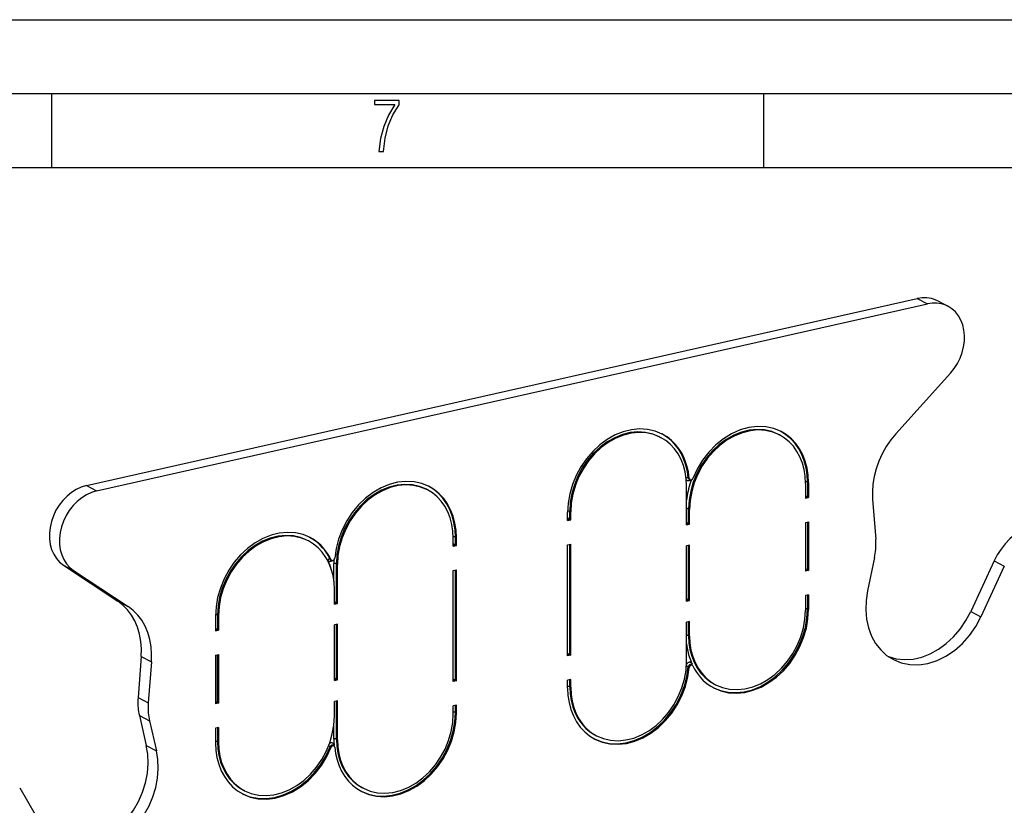
# Model space of a CAD drawing. Extents: x 0 to 420, y 0 to 297.
# Drawn here: x 312 to 378, y 244 to 297 of the extents above; entities that cross this region are included whole.
import ezdxf

# ---------------------------------------------------------------- set-up
doc = ezdxf.new("R2010")
doc.units = 0
doc.layers.get('0').update_dxf_attribs({"linetype": 'CONTINUOUS'})

msp = doc.modelspace()

# ---------------------------------------------------------------- linework, layer by layer
at = {"color": 7}
for p, q in [((0, 297), (420, 297)), ((0, 297), (420, 297)), ((20.000401, 292), (415, 292)), ((313.75, 287), (313.75, 292)), ((361.875, 287), (361.875, 292)), ((25.000401, 287), (410, 287)), ((316.078552, 265.49234), (372.258179, 278.135132)), ((316.765656, 265.135193), (372.945251, 277.777985)), ((372.258179, 278.135132), (372.945251, 277.777985)), ((373.641815, 277.977905), (374.328888, 277.620758)), ((374.496216, 273.093567), (370.815277, 269.00296)), ((362.873108, 268.957306), (362.941833, 268.92157)), ((354.83255, 268.792297), (354.901245, 268.756592)), ((356.77533, 266.014008), (356.844025, 265.978271)), ((356.830841, 265.922852), (356.899536, 265.887146)), ((364.695831, 265.643616), (364.695831, 264.645203)), ((364.835968, 265.726318), (364.904663, 265.690613)), ((364.835968, 265.726318), (364.835968, 264.727905)), ((364.904663, 265.690613), (364.904663, 264.6922)), ((316.078552, 265.49234), (316.765656, 265.135193)), ((339.133362, 265.20813), (339.064667, 265.243866)), ((356.655243, 262.835724), (356.655243, 265.478607)), ((364.695831, 264.696381), (364.835968, 264.727905)), ((364.695831, 264.645203), (364.904663, 264.6922)), ((364.835968, 264.727905), (364.904663, 264.6922)), ((369.239197, 264.548157), (369.450562, 261.878021)), ((348.614685, 263.140564), (348.614685, 263.669128)), ((348.754822, 263.223267), (348.754822, 263.751862)), ((348.754822, 263.751862), (348.823517, 263.716125)), ((348.823517, 263.187561), (348.823517, 263.716125)), ((356.79538, 262.918427), (356.79538, 263.91687)), ((356.79538, 263.91687), (356.864105, 263.881134)), ((356.864105, 262.882721), (356.864105, 263.881134)), ((348.614685, 263.191742), (348.754822, 263.223267)), ((348.614685, 263.140564), (348.823517, 263.187561)), ((348.754822, 263.223267), (348.823517, 263.187561)), ((364.695831, 263.000732), (364.904663, 263.047729)), ((364.695831, 263.000732), (364.695831, 259.711792)), ((364.835968, 263.032257), (364.835968, 259.794525)), ((364.904663, 263.047729), (364.904663, 259.75882)), ((356.655243, 262.886902), (356.79538, 262.918427)), ((356.655243, 262.835724), (356.864105, 262.882721)), ((356.79538, 262.918427), (356.864105, 262.882721)), ((331.092804, 261.754211), (331.024078, 261.789917)), ((340.88736, 261.401581), (340.88736, 261.930176)), ((341.027496, 262.012878), (341.096222, 261.977173)), ((341.027496, 261.484314), (341.027496, 262.012878)), ((341.096222, 261.448578), (341.096222, 261.977173)), ((340.88736, 261.452759), (341.027496, 261.484314)), ((340.88736, 261.401581), (341.096222, 261.448578)), ((341.027496, 261.484314), (341.096222, 261.448578)), ((348.614685, 261.496094), (348.823517, 261.543091)), ((348.614685, 253.978561), (348.614685, 261.496094)), ((348.754822, 254.061279), (348.754822, 261.527649)), ((348.823517, 254.025558), (348.823517, 261.543091)), ((356.864105, 261.473175), (356.655243, 261.426178)), ((356.655243, 257.667419), (356.655243, 261.426178)), ((356.79538, 257.750122), (356.79538, 261.457733)), ((356.864105, 257.714417), (356.864105, 261.473175)), ((332.561096, 260.516296), (332.629791, 260.480591)), ((332.672974, 260.43515), (332.604279, 260.470856)), ((369.364136, 260.622131), (368.892273, 258.385864)), ((377.45343, 260.399353), (375.871368, 256.974945)), ((377.45343, 260.399353), (378.140503, 260.042206)), ((314.527588, 260.109833), (315.214661, 259.752686)), ((314.527588, 260.109833), (318.208557, 257.675995)), ((315.214661, 259.752686), (318.89563, 257.318848)), ((332.813812, 259.039398), (332.813812, 260.215637)), ((332.986938, 260.2034), (333.055634, 260.167694)), ((332.986938, 257.560516), (332.986938, 260.2034)), ((333.055634, 257.524811), (333.055634, 260.167694)), ((340.88736, 259.757141), (341.096222, 259.804138)), ((340.88736, 252.239594), (340.88736, 259.757141)), ((341.027496, 252.322296), (341.027496, 259.788666)), ((341.096222, 252.286591), (341.096222, 259.804138)), ((364.835968, 259.794525), (364.695831, 259.763)), ((364.904663, 259.75882), (364.695831, 259.711792)), ((364.835968, 259.794525), (364.904663, 259.75882)), ((378.140503, 260.042206), (376.558472, 256.617798)), ((332.846802, 257.477814), (332.846802, 258.476227)), ((318.208557, 257.675995), (318.89563, 257.318848)), ((356.655243, 257.718597), (356.79538, 257.750122)), ((356.655243, 257.667419), (356.864105, 257.714417)), ((356.79538, 257.750122), (356.864105, 257.714417)), ((364.904663, 258.114349), (364.695831, 258.067352)), ((364.695831, 258.067352), (364.695831, 257.068909)), ((364.835968, 258.098877), (364.835968, 257.151642)), ((364.904663, 258.114349), (364.904663, 257.115906)), ((332.846802, 257.528992), (332.986938, 257.560516)), ((332.846802, 257.477814), (333.055634, 257.524811)), ((332.986938, 257.560516), (333.055634, 257.524811)), ((364.835968, 257.151642), (364.904663, 257.115906)), ((375.871368, 256.974945), (376.558472, 256.617798)), ((324.806213, 256.666779), (324.806213, 255.668335)), ((324.94635, 256.749481), (325.015076, 256.713776)), ((324.94635, 256.749481), (324.94635, 255.751053)), ((325.015076, 256.713776), (325.015076, 255.715332)), ((356.864105, 256.304871), (356.655243, 256.257874)), ((356.864105, 255.306458), (356.864105, 256.304871)), ((324.806213, 255.719513), (324.94635, 255.751053)), ((324.806213, 255.668335), (325.015076, 255.715332)), ((324.94635, 255.751053), (325.015076, 255.715332)), ((333.055634, 256.115265), (332.846802, 256.068268)), ((332.846802, 252.309509), (332.846802, 256.068268)), ((332.986938, 252.392212), (332.986938, 256.099823)), ((333.055634, 252.356506), (333.055634, 256.115265)), ((356.655243, 253.61499), (356.655243, 256.257874)), ((356.79538, 255.342163), (356.79538, 256.289429)), ((356.79538, 255.342163), (356.864105, 255.306458)), ((319.784607, 253.930557), (319.573242, 251.165283)), ((319.784607, 253.930557), (320.47171, 253.57341)), ((324.806213, 254.02388), (325.015076, 254.070877)), ((324.806213, 254.02388), (324.806213, 250.734955)), ((324.94635, 250.817673), (324.94635, 254.05542)), ((325.015076, 254.070877), (325.015076, 250.781952)), ((348.754822, 254.061279), (348.614685, 254.029739)), ((348.823517, 254.025558), (348.614685, 253.978561)), ((348.754822, 254.061279), (348.823517, 254.025558)), ((320.47171, 253.57341), (320.260315, 250.808136)), ((356.77533, 253.235992), (356.844025, 253.200272)), ((356.969208, 253.383255), (357.037903, 253.347534)), ((332.846802, 252.360687), (332.986938, 252.392212)), ((332.846802, 252.309509), (333.055634, 252.356506)), ((332.986938, 252.392212), (333.055634, 252.356506)), ((341.027496, 252.322296), (340.88736, 252.290771)), ((341.027496, 252.322296), (341.096222, 252.286591)), ((348.823517, 252.381104), (348.614685, 252.334091)), ((348.614685, 251.805511), (348.614685, 252.334091)), ((348.754822, 251.888229), (348.754822, 252.365631)), ((348.823517, 251.852524), (348.823517, 252.381104)), ((341.096222, 252.286591), (340.88736, 252.239594)), ((348.754822, 251.888229), (348.823517, 251.852524)), ((358.549377, 252.064194), (358.618103, 252.028473)), ((319.573242, 251.165283), (320.260315, 250.808136)), ((324.94635, 250.817673), (324.806213, 250.786133)), ((325.015076, 250.781952), (324.806213, 250.734955)), ((324.94635, 250.817673), (325.015076, 250.781952)), ((333.055634, 250.94696), (332.846802, 250.899963)), ((332.846802, 249.901535), (332.846802, 250.899963)), ((332.986938, 248.339798), (332.986938, 250.931503)), ((333.055634, 248.304077), (333.055634, 250.94696)), ((341.096222, 250.64212), (340.88736, 250.595123)), ((340.88736, 250.066544), (340.88736, 250.595123)), ((341.027496, 250.149261), (341.027496, 250.626663)), ((341.096222, 250.113556), (341.096222, 250.64212)), ((319.659668, 249.948288), (320.346741, 249.591141)), ((319.659668, 249.948288), (320.131531, 247.924408)), ((341.027496, 250.149261), (341.096222, 250.113556)), ((320.346741, 249.591141), (320.818634, 247.567245)), ((325.015076, 249.137497), (324.806213, 249.090485)), ((324.806213, 249.090485), (324.806213, 248.092072)), ((324.94635, 249.12204), (324.94635, 248.174789)), ((325.015076, 249.137497), (325.015076, 248.139069)), ((332.813812, 248.352005), (332.813812, 249.323517)), ((332.986938, 248.339798), (333.055634, 248.304077)), ((350.50882, 248.61026), (350.577515, 248.574554)), ((320.131531, 247.924408), (320.818634, 247.567245)), ((324.94635, 248.174789), (325.015076, 248.139069)), ((332.561096, 247.835251), (332.629791, 247.79953)), ((332.81134, 247.895538), (332.742645, 247.931259)), ((311.570404, 245.061111), (313.152435, 242.348755)), ((334.809631, 245.026108), (334.740936, 245.061829)), ((326.769073, 244.861099), (326.700348, 244.89682))]:
    msp.add_line(p, q, dxfattribs=at)
msp.add_lwpolyline([(335.857758, 288.096741), (336.158447, 288.096741), (336.271179, 288.98465), (336.487305, 289.811493), (336.806763, 290.563171), (337.229584, 291.239685), (337.229584, 291.545074), (335.552399, 291.545074), (335.552399, 291.263184), (336.942993, 291.263184), (336.506073, 290.549103), (336.181915, 289.778625), (335.961121, 288.956482)], close=True, dxfattribs=at)
for points in [[(373.641815, 277.977905), (373.503204, 278.042786), (373.359344, 278.096191), (373.210846, 278.137878), (373.058258, 278.167664), (372.902374, 278.185364), (372.743683, 278.190979), (372.583038, 278.184448), (372.420929, 278.165771), (372.258209, 278.135132)], [(374.328888, 277.620728), (374.190277, 277.685669), (374.046417, 277.739075), (373.897858, 277.780762), (373.745331, 277.810486), (373.589386, 277.828186), (373.430756, 277.833801), (373.27005, 277.827271), (373.108002, 277.808655), (372.945221, 277.777954)], [(374.496246, 273.093567), (374.746979, 273.404846), (374.964996, 273.744446), (375.146271, 274.106079), (375.287506, 274.483215), (375.386139, 274.86908), (375.440399, 275.256531), (375.449249, 275.63855), (375.412628, 276.00824), (375.331085, 276.358826), (375.206207, 276.68396), (375.040131, 276.977722), (374.835968, 277.234741), (374.597443, 277.450378), (374.328888, 277.620728)], [(355.016571, 268.978394), (354.533966, 269.178772), (354.018829, 269.296143), (353.48056, 269.328369), (352.928864, 269.274841), (352.373688, 269.136536), (351.825104, 268.915955), (351.293121, 268.617065), (350.787384, 268.245361), (350.317047, 267.807556), (349.890533, 267.311523), (349.515656, 266.766357), (349.199249, 266.181824), (348.947052, 265.568604), (348.763519, 264.937744), (348.652008, 264.300781), (348.614655, 263.669128)], [(354.83255, 268.792297), (354.37442, 268.982544), (353.885406, 269.093994), (353.374298, 269.124573), (352.850494, 269.07373), (352.323456, 268.942383), (351.802704, 268.732971), (351.297638, 268.44928), (350.817535, 268.096375), (350.371002, 267.680725), (349.966095, 267.209839), (349.61026, 266.6922), (349.309845, 266.137329), (349.070343, 265.555115), (348.896149, 264.956238), (348.790314, 264.351501), (348.754791, 263.751831)], [(354.901276, 268.756592), (354.443085, 268.946838), (353.954071, 269.058289), (353.443024, 269.088867), (352.91922, 269.038025), (352.39212, 268.906677), (351.871368, 268.697266), (351.366364, 268.413574), (350.886261, 268.060669), (350.439667, 267.64502), (350.034821, 267.174133), (349.678925, 266.656494), (349.37851, 266.101624), (349.139069, 265.519409), (348.964813, 264.920532), (348.859039, 264.315796), (348.823517, 263.716125)], [(356.775299, 266.013977), (356.716278, 266.447876), (356.618805, 266.864563), (356.483917, 267.26001), (356.312775, 267.630554), (356.107025, 267.972656), (355.868683, 268.28302), (355.600006, 268.558716), (355.303497, 268.79718), (354.981964, 268.996094)], [(356.844025, 265.978271), (356.784088, 266.416992), (356.684845, 266.838074), (356.547394, 267.237366), (356.372833, 267.611023), (356.163116, 267.955383), (355.920074, 268.267212), (355.646149, 268.543335), (355.344025, 268.781189), (355.016571, 268.978394)], [(362.873077, 268.957275), (362.414948, 269.147522), (361.925934, 269.258972), (361.414886, 269.289551), (360.891083, 269.238708), (360.364044, 269.107422), (359.843292, 268.89801), (359.338226, 268.614258), (358.858063, 268.261353), (358.41153, 267.845703), (358.006622, 267.374817), (357.650787, 266.857239), (357.350372, 266.302307), (357.11087, 265.720154), (356.936676, 265.121216), (356.830841, 264.516479), (356.79538, 263.91687)], [(362.941803, 268.92157), (362.483673, 269.111816), (361.994659, 269.223267), (361.483612, 269.253845), (360.959808, 269.203003), (360.43277, 269.071716), (359.912018, 268.862305), (359.406952, 268.578552), (358.926788, 268.225647), (358.480255, 267.809998), (358.075348, 267.339111), (357.719513, 266.821533), (357.419098, 266.266602), (357.179596, 265.684448), (357.005402, 265.08551), (356.899567, 264.480774), (356.864105, 263.881165)], [(363.057404, 269.14325), (362.549896, 269.351562), (362.006989, 269.468201), (361.439606, 269.490845), (360.859039, 269.419067), (360.276886, 269.254272), (359.704742, 268.999756), (359.154083, 268.660583), (358.635956, 268.243591), (358.160614, 267.757019), (357.737579, 267.210693), (357.375336, 266.615417), (357.081085, 265.983154)], [(364.835968, 265.726318), (364.811737, 266.223022), (364.739288, 266.703064), (364.619537, 267.160645), (364.453888, 267.590515), (364.244293, 267.987549), (363.993134, 268.347107), (363.703461, 268.664978), (363.378571, 268.937378), (363.022369, 269.161194)], [(364.904694, 265.690613), (364.879913, 266.192261), (364.806061, 266.676758), (364.68399, 267.138367), (364.515045, 267.571411), (364.3013, 267.970825), (364.045441, 268.331787), (363.750397, 268.649963), (363.419708, 268.92157), (363.057404, 269.14325)], [(370.815216, 269.002991), (370.470428, 268.583557), (370.161102, 268.131653), (369.891022, 267.652588), (369.663361, 267.152283), (369.480927, 266.636719), (369.345978, 266.112183), (369.260162, 265.584961), (369.224396, 265.061523), (369.239166, 264.548157)], [(356.655243, 265.478638), (356.631744, 265.954895), (356.561676, 266.414917), (356.445709, 266.853149), (356.285309, 267.264343), (356.082367, 267.643555), (355.839386, 267.986267), (355.559235, 268.28833), (355.24527, 268.546082), (354.901276, 268.756592)], [(364.695831, 265.643616), (364.672394, 266.119934), (364.602203, 266.579956), (364.486237, 267.018188), (364.325836, 267.429321), (364.122955, 267.808533), (363.879913, 268.151245), (363.599762, 268.453308), (363.285797, 268.711121), (362.941803, 268.92157)], [(339.248383, 265.430115), (338.756866, 265.63324), (338.231842, 265.750366), (337.683136, 265.779236), (337.121124, 265.719238), (336.556183, 265.571594), (335.999176, 265.33905), (335.460358, 265.026001), (334.94986, 264.638245), (334.477448, 264.183105), (334.051788, 263.669128), (333.680939, 263.105957), (333.371857, 262.50415), (333.130341, 261.875061), (332.960968, 261.230408), (332.866852, 260.582397)], [(356.775299, 266.013977), (356.763702, 266.018982), (356.749908, 266.023071), (356.734283, 266.026184), (356.717316, 266.028137), (356.699188, 266.028992), (356.68045, 266.028687), (356.661469, 266.027161), (356.642731, 266.024597), (356.624664, 266.020996)], [(356.635895, 265.911804), (356.655304, 265.885986), (356.678375, 265.86438), (356.70462, 265.847595), (356.733551, 265.835815), (356.764435, 265.829407), (356.796783, 265.82843), (356.829865, 265.832947), (356.862946, 265.842834), (356.895294, 265.85791), (356.926422, 265.877869)], [(356.983368, 265.883545), (356.930084, 265.733826), (356.88089, 265.583191), (356.835846, 265.431641), (356.795074, 265.27948), (356.758453, 265.126831), (356.726105, 264.973877), (356.698151, 264.82074), (356.67453, 264.667603), (356.655243, 264.514648)], [(356.775299, 266.014038), (356.77713, 266.000671), (356.780182, 265.987915), (356.784332, 265.975769), (356.789642, 265.964417), (356.796051, 265.953918), (356.803375, 265.944458), (356.811676, 265.936096), (356.820892, 265.928833), (356.830841, 265.922852)], [(356.844025, 265.978271), (356.845856, 265.964966), (356.848846, 265.952148), (356.853058, 265.940002), (356.858307, 265.92865), (356.864716, 265.918213), (356.872101, 265.908752), (356.880402, 265.90033), (356.889557, 265.893127), (356.899567, 265.887146)], [(356.899567, 265.887146), (356.914948, 265.880798), (356.931427, 265.877258), (356.9487, 265.876587), (356.966339, 265.878784), (356.984039, 265.883789), (357.001373, 265.891479), (357.018097, 265.901794), (357.033844, 265.91449), (357.048309, 265.92926), (357.061188, 265.945862), (357.072174, 265.963928), (357.081085, 265.983154)], [(364.835968, 265.726318), (364.825104, 265.73114), (364.812347, 265.735413), (364.797882, 265.739014), (364.782135, 265.741882), (364.765289, 265.743958), (364.747833, 265.745178), (364.730011, 265.745544), (364.712189, 265.745056), (364.694794, 265.743652)], [(316.078522, 265.49231), (315.735138, 265.388428), (315.398224, 265.233337), (315.074127, 265.029968), (314.768951, 264.782104), (314.488495, 264.494446), (314.238068, 264.172424), (314.022369, 263.822144), (313.845367, 263.450195), (313.710602, 263.063599), (313.620514, 262.669617), (313.576691, 262.275696), (313.58017, 261.889282), (313.630768, 261.517639), (313.727509, 261.167847), (313.868622, 260.846436), (314.051422, 260.559448), (314.272491, 260.312378), (314.527618, 260.109802)], [(316.765656, 265.135193), (316.422272, 265.031311), (316.085297, 264.876221), (315.7612, 264.672791), (315.456085, 264.424927), (315.175568, 264.137329), (314.925201, 263.815308), (314.709442, 263.465027), (314.532501, 263.093079), (314.397736, 262.706421), (314.307587, 262.312439), (314.263824, 261.918518), (314.267242, 261.532104), (314.317841, 261.160522), (314.414581, 260.810669), (314.555695, 260.489258), (314.738556, 260.202332), (314.959564, 259.9552), (315.214691, 259.752686)], [(339.064667, 265.243835), (338.606476, 265.434082), (338.117462, 265.545532), (337.606476, 265.576111), (337.082672, 265.525269), (336.555573, 265.393982), (336.034821, 265.18457), (335.529816, 264.900818), (335.049652, 264.547913), (334.603058, 264.132263), (334.198212, 263.661377), (333.842316, 263.143799), (333.541901, 262.588867), (333.30246, 262.006714), (333.128204, 261.407776), (333.02243, 260.80304), (332.986969, 260.20343)], [(339.133331, 265.20813), (338.675201, 265.398376), (338.186188, 265.509827), (337.67514, 265.540344), (337.151337, 265.489563), (336.624298, 265.358215), (336.103546, 265.148804), (335.59848, 264.865112), (335.118317, 264.512207), (334.671783, 264.096558), (334.266876, 263.625671), (333.911041, 263.108032), (333.610626, 262.553162), (333.371124, 261.970947), (333.19693, 261.37207), (333.091095, 260.767334), (333.055634, 260.167664)], [(340.88736, 261.930176), (340.863922, 262.406433), (340.793732, 262.866455), (340.677765, 263.304688), (340.517365, 263.715881), (340.314484, 264.095093), (340.071442, 264.437805), (339.79129, 264.739868), (339.477325, 264.99762), (339.133331, 265.20813)], [(341.027496, 262.012878), (341.003326, 262.509521), (340.930939, 262.989441), (340.811188, 263.44696), (340.64566, 263.876709), (340.436066, 264.273743), (340.185028, 264.63324), (339.895416, 264.951111), (339.570709, 265.223572), (339.21463, 265.447388)], [(341.096222, 261.977173), (341.071442, 262.478882), (340.997589, 262.963501), (340.875397, 263.42511), (340.706451, 263.858276), (340.492706, 264.25769), (340.236664, 264.618713), (339.941559, 264.93689), (339.610748, 265.208435), (339.248383, 265.430115)], [(348.754791, 263.751831), (348.74411, 263.756653), (348.731537, 263.760864), (348.717316, 263.764465), (348.701813, 263.767334), (348.685333, 263.769409), (348.66806, 263.770691), (348.650421, 263.771118), (348.632843, 263.770691), (348.615631, 263.769409)], [(356.795441, 263.91687), (356.784576, 263.921692), (356.771942, 263.925964), (356.757599, 263.929565), (356.741974, 263.932373), (356.72525, 263.934448), (356.707916, 263.93573), (356.690155, 263.936096), (356.672455, 263.935669), (356.655121, 263.934326)], [(331.208344, 261.975891), (330.725739, 262.176331), (330.210602, 262.293762), (329.672333, 262.325989), (329.120575, 262.272522), (328.565399, 262.134216), (328.016876, 261.913635), (327.484833, 261.614807), (326.979034, 261.243103), (326.508698, 260.805298), (326.082184, 260.309265), (325.707306, 259.764038), (325.3909, 259.179504), (325.13858, 258.566284), (324.955109, 257.935425), (324.843597, 257.298401), (324.806183, 256.666748)], [(380.344025, 262.922852), (379.956818, 262.810364), (379.574799, 262.648804), (379.203156, 262.440247), (378.846954, 262.187561), (378.510834, 261.894165), (378.199493, 261.563965), (377.916962, 261.201477), (377.667145, 260.811523), (377.4534, 260.399353)], [(331.024078, 261.789917), (330.565948, 261.980164), (330.076935, 262.091614), (329.565826, 262.122131), (329.042023, 262.07135), (328.514984, 261.940002), (327.994232, 261.730591), (327.489166, 261.446899), (327.009064, 261.093994), (326.562531, 260.678345), (326.157623, 260.207458), (325.801788, 259.689819), (325.501373, 259.134949), (325.261871, 258.552734), (325.087677, 257.953857), (324.981842, 257.349121), (324.94632, 256.749451)], [(331.092804, 261.754211), (330.634674, 261.944458), (330.14566, 262.055908), (329.634552, 262.086426), (329.110748, 262.035645), (328.58371, 261.904297), (328.062958, 261.694885), (327.557892, 261.411194), (327.077789, 261.058289), (326.631256, 260.642639), (326.226349, 260.171753), (325.870514, 259.654114), (325.570099, 259.099243), (325.330597, 258.517029), (325.156403, 257.918152), (325.050568, 257.313416), (325.015045, 256.713745)], [(332.846832, 258.476257), (332.823334, 258.952515), (332.753204, 259.412537), (332.637238, 259.850769), (332.476837, 260.261963), (332.273956, 260.641174), (332.030914, 260.983887), (331.750763, 261.28595), (331.436798, 261.543701), (331.092804, 261.754211)], [(332.561066, 260.516296), (332.450104, 260.72699), (332.32724, 260.92749), (332.192902, 261.117065), (332.047638, 261.295105), (331.891754, 261.46106), (331.725922, 261.61438), (331.550568, 261.754517), (331.366425, 261.881042), (331.173981, 261.993469)], [(332.629791, 260.480591), (332.51651, 260.695251), (332.390961, 260.899292), (332.25351, 261.092041), (332.104645, 261.272705), (331.944855, 261.440796), (331.774811, 261.595642), (331.594879, 261.736755), (331.405853, 261.863647), (331.208344, 261.975891)], [(341.027496, 262.012878), (341.016632, 262.0177), (341.003937, 262.021973), (340.989471, 262.025574), (340.973663, 262.028442), (340.956879, 262.030518), (340.939362, 262.031738), (340.921539, 262.032104), (340.903778, 262.031616), (340.886383, 262.030212)], [(369.364166, 260.622131), (369.391693, 260.763245), (369.414825, 260.904419), (369.433502, 261.04541), (369.447662, 261.186157), (369.457306, 261.326294), (369.462433, 261.465759), (369.462982, 261.60437), (369.459015, 261.741821), (369.450592, 261.877991)], [(332.561066, 260.516296), (332.550323, 260.52063), (332.537933, 260.523376), (332.524078, 260.524536), (332.509064, 260.523987), (332.493195, 260.521851), (332.476837, 260.518066), (332.460236, 260.512756), (332.443878, 260.506042), (332.427887, 260.498108), (332.41275, 260.488953), (332.398712, 260.478943)], [(332.398712, 260.478943), (332.414948, 260.451416), (332.434845, 260.427551), (332.458038, 260.407837), (332.484161, 260.392639), (332.512543, 260.382263), (332.542755, 260.376892), (332.574249, 260.376648), (332.606232, 260.381592), (332.638275, 260.391541), (332.669647, 260.406372), (332.699738, 260.42572)], [(332.654938, 259.794006), (332.632294, 259.873779), (332.608185, 259.952759), (332.58255, 260.030762), (332.55545, 260.10791), (332.527008, 260.184143), (332.49704, 260.259338), (332.465729, 260.333557), (332.432892, 260.406799), (332.398712, 260.478943)], [(332.561066, 260.516296), (332.564545, 260.509766), (332.56839, 260.50354), (332.57254, 260.497681), (332.577057, 260.492188), (332.58194, 260.487122), (332.587067, 260.482422), (332.59256, 260.478088), (332.598297, 260.474243), (332.604279, 260.470825)], [(332.629791, 260.480591), (332.63327, 260.47406), (332.637115, 260.467834), (332.641266, 260.461975), (332.645782, 260.456482), (332.650665, 260.451416), (332.655792, 260.446716), (332.661285, 260.442383), (332.667023, 260.438538), (332.673004, 260.43512)], [(332.673004, 260.43512), (332.687897, 260.428955), (332.703888, 260.425415), (332.720551, 260.4245), (332.73764, 260.426331), (332.754791, 260.430847), (332.771759, 260.437866), (332.788116, 260.447388), (332.803619, 260.459167), (332.817963, 260.473022), (332.830841, 260.488647), (332.842194, 260.505737), (332.851532, 260.523987), (332.858917, 260.543152), (332.864044, 260.562744), (332.866852, 260.582397)], [(332.820343, 260.475708), (332.819, 260.446655), (332.81778, 260.417664), (332.816681, 260.388733), (332.815826, 260.359802), (332.815094, 260.330872), (332.814484, 260.302002), (332.814117, 260.273193), (332.813873, 260.244385), (332.813751, 260.215637)], [(332.986969, 260.203369), (332.976105, 260.208252), (332.963348, 260.212524), (332.948944, 260.216125), (332.933197, 260.218994), (332.916412, 260.221069), (332.898956, 260.22229), (332.881134, 260.222656), (332.863373, 260.222168), (332.845978, 260.220764), (332.829376, 260.218567), (332.813812, 260.215637)], [(368.892242, 258.385864), (368.79245, 257.731628), (368.770111, 257.085449), (368.825592, 256.459351), (368.957916, 255.864975), (369.164703, 255.313461), (369.441864, 254.815079), (369.784454, 254.379105), (370.185944, 254.013657), (370.638947, 253.725601)], [(319.784637, 253.930557), (319.799469, 254.450577), (319.763702, 254.957962), (319.677826, 255.446487), (319.542877, 255.910294), (319.360504, 256.34375), (319.132843, 256.741638), (318.862701, 257.09906), (318.553375, 257.411804), (318.208527, 257.676025)], [(320.47171, 253.573441), (320.486481, 254.09346), (320.450714, 254.600815), (320.364899, 255.089371), (320.22995, 255.553177), (320.047516, 255.986618), (319.819855, 256.38446), (319.549774, 256.741943), (319.240448, 257.054688), (318.89566, 257.318848)], [(358.46817, 251.824905), (358.95108, 251.63118), (359.465729, 251.519974), (360.002655, 251.493179), (360.552338, 251.551346), (361.104889, 251.693405), (361.650299, 251.916824), (362.178925, 252.217606), (362.681183, 252.590286), (363.14798, 253.028275), (363.571075, 253.523575), (363.942902, 254.067398), (364.256561, 254.649948), (364.506622, 255.260757), (364.688507, 255.888809), (364.79892, 256.522888), (364.835968, 257.151611)], [(358.502594, 251.806778), (358.985138, 251.606339), (359.500275, 251.488907), (360.038605, 251.45668), (360.590363, 251.510178), (361.145538, 251.648453), (361.694061, 251.869034), (362.226105, 252.167862), (362.731842, 252.539566), (363.20224, 252.977402), (363.628754, 253.473404), (364.003571, 254.018631), (364.320038, 254.603165), (364.572296, 255.216385), (364.755829, 255.847244), (364.86734, 256.484253), (364.904694, 257.115906)], [(358.618073, 252.028458), (359.076263, 251.838211), (359.565277, 251.726791), (360.076324, 251.696243), (360.600128, 251.747055), (361.127228, 251.878372), (361.64798, 252.087784), (362.152985, 252.371506), (362.633087, 252.72438), (363.079681, 253.14003), (363.484528, 253.610947), (363.840424, 254.128555), (364.140839, 254.683456), (364.38028, 255.26564), (364.554535, 255.864517), (364.660309, 256.469238), (364.695831, 257.068909)], [(364.835968, 257.151611), (364.825165, 257.156433), (364.812531, 257.160706), (364.798126, 257.164307), (364.782501, 257.167175), (364.765778, 257.16925), (364.748444, 257.170471), (364.730743, 257.170898), (364.713043, 257.17041), (364.695709, 257.169067)], [(370.306915, 253.925674), (370.838226, 253.780838), (371.397003, 253.727737), (371.972504, 253.767288), (372.553497, 253.898819), (373.128815, 254.119705), (373.687225, 254.425735), (374.218048, 254.810928), (374.710907, 255.267899), (375.156281, 255.787766), (375.545685, 256.360474), (375.871368, 256.974915)], [(324.94632, 256.749451), (324.935638, 256.754272), (324.923065, 256.758484), (324.908844, 256.762085), (324.893341, 256.764954), (324.876862, 256.767029), (324.859589, 256.768311), (324.841949, 256.768738), (324.824371, 256.768311), (324.807159, 256.767029)], [(370.638947, 253.725601), (371.178375, 253.506851), (371.756622, 253.390213), (372.36087, 253.378128), (372.977997, 253.470963), (373.594391, 253.66658), (374.196503, 253.9608), (374.771271, 254.347092), (375.305939, 254.817032), (375.788849, 255.360275), (376.209442, 255.964951), (376.558502, 256.617798)], [(356.795441, 255.342178), (356.784576, 255.347), (356.771942, 255.351242), (356.757599, 255.354843), (356.741974, 255.357681), (356.72525, 255.359756), (356.707916, 255.361038), (356.690155, 255.361404), (356.672455, 255.360947), (356.655121, 255.359634)], [(356.79538, 255.342148), (356.818878, 254.86586), (356.888947, 254.405838), (357.004913, 253.967606), (357.165314, 253.556412), (357.368256, 253.1772), (357.611237, 252.834518), (357.891388, 252.532455), (358.205353, 252.274673), (358.549347, 252.064163)], [(356.864105, 255.306442), (356.887604, 254.830154), (356.957672, 254.370132), (357.073639, 253.9319), (357.234039, 253.520706), (357.436981, 253.141495), (357.679962, 252.798813), (357.960114, 252.49675), (358.274078, 252.238968), (358.618073, 252.028458)], [(356.655243, 254.783615), (356.676788, 254.624344), (356.703644, 254.467239), (356.73587, 254.312576), (356.773285, 254.160538), (356.815948, 254.011307), (356.863678, 253.865097), (356.916595, 253.722122), (356.974518, 253.582565), (357.037323, 253.446609)], [(350.427521, 248.371048), (350.919281, 248.174637), (351.443634, 248.063675), (351.990814, 248.040207), (352.550629, 248.104691), (353.112701, 248.255936), (353.666534, 248.491104), (354.201813, 248.805801), (354.708649, 249.19426), (355.177582, 249.649185), (355.599884, 250.162125), (355.967743, 250.723557), (356.274323, 251.323044), (356.513824, 251.949417), (356.681854, 252.591049), (356.775299, 253.235977)], [(350.462494, 248.352554), (350.95401, 248.149399), (351.479034, 248.032303), (352.02774, 248.003433), (352.589752, 248.0634), (353.154694, 248.211044), (353.7117, 248.443619), (354.250519, 248.756668), (354.761017, 249.144424), (355.233429, 249.599564), (355.659088, 250.113541), (356.029938, 250.676712), (356.33902, 251.278519), (356.580536, 251.907608), (356.749908, 252.552261), (356.844025, 253.200272)], [(350.577545, 248.574539), (351.035675, 248.384293), (351.524689, 248.272842), (352.035736, 248.242294), (352.55954, 248.293106), (353.086578, 248.424423), (353.60733, 248.633865), (354.112396, 248.917557), (354.59256, 249.270462), (355.039093, 249.686111), (355.444, 250.156998), (355.799835, 250.674606), (356.10025, 251.229507), (356.339752, 251.811722), (356.513947, 252.410599), (356.619781, 253.015335), (356.655243, 253.615005)], [(356.775299, 253.235977), (356.765045, 253.240707), (356.753143, 253.245132), (356.739716, 253.24913), (356.725006, 253.252701), (356.709381, 253.255753), (356.693024, 253.258224), (356.6763, 253.260086), (356.659454, 253.261246), (356.642853, 253.261795)], [(357.037323, 253.446609), (357.02182, 253.473129), (357.00296, 253.496292), (356.980865, 253.51564), (356.956207, 253.530869), (356.92923, 253.541672), (356.900543, 253.547867), (356.870514, 253.549332), (356.839874, 253.546036), (356.80899, 253.53804), (356.778595, 253.525528), (356.749054, 253.508682), (356.7211, 253.487808), (356.695099, 253.463303), (356.671539, 253.435593), (356.650848, 253.405167)], [(356.969208, 253.383255), (356.954254, 253.38942), (356.938324, 253.39299), (356.921661, 253.393875), (356.904572, 253.392044), (356.887421, 253.387589), (356.870514, 253.380508), (356.854156, 253.370987), (356.838654, 253.359207), (356.824249, 253.345383), (356.81131, 253.329788), (356.800079, 253.312668), (356.79068, 253.294388), (356.783356, 253.275284), (356.778229, 253.255692), (356.775299, 253.235977)], [(357.037872, 253.347549), (357.02298, 253.353714), (357.006989, 253.357254), (356.990387, 253.35817), (356.973297, 253.356339), (356.956085, 253.351852), (356.939178, 253.344803), (356.922821, 253.335281), (356.907318, 253.323502), (356.892975, 253.309647), (356.880035, 253.294052), (356.868744, 253.276932), (356.859406, 253.258682), (356.85202, 253.239548), (356.846893, 253.219955), (356.844025, 253.200272)], [(357.037323, 253.446609), (357.027863, 253.438705), (357.019257, 253.430527), (357.011627, 253.422134), (357.005035, 253.413589), (356.999542, 253.405045), (356.99527, 253.396561), (356.992218, 253.388199), (356.990387, 253.380142), (356.989899, 253.372391)], [(357.081085, 253.302109), (357.077667, 253.30864), (357.073822, 253.314835), (357.069672, 253.320694), (357.065094, 253.326187), (357.060272, 253.331284), (357.055084, 253.335983), (357.049652, 253.340286), (357.043915, 253.344131), (357.037872, 253.347549)], [(357.081085, 253.302109), (357.194366, 253.087418), (357.319977, 252.883377), (357.457428, 252.690659), (357.606232, 252.509964), (357.766022, 252.341904), (357.936127, 252.187027), (358.115997, 252.045914), (358.305084, 251.919022), (358.502594, 251.806778)], [(348.754791, 251.888229), (348.744049, 251.893051), (348.731354, 251.897293), (348.71701, 251.900894), (348.701324, 251.903763), (348.684662, 251.905838), (348.667267, 251.907089), (348.649567, 251.907486), (348.631866, 251.906998), (348.614532, 251.905685)], [(348.614655, 251.805496), (348.639435, 251.303787), (348.713287, 250.819168), (348.83548, 250.357559), (349.004425, 249.924393), (349.21817, 249.524948), (349.474213, 249.163956), (349.769318, 248.845779), (350.100128, 248.574234), (350.462494, 248.352554)], [(348.754791, 251.888229), (348.77829, 251.411942), (348.848419, 250.95192), (348.964386, 250.513687), (349.124786, 250.102493), (349.327667, 249.723282), (349.570709, 249.3806), (349.850861, 249.078537), (350.164825, 248.820755), (350.50882, 248.610245)], [(348.823517, 251.852493), (348.846954, 251.376236), (348.917145, 250.916214), (349.033112, 250.477982), (349.193512, 250.066788), (349.396393, 249.687576), (349.639435, 249.344864), (349.919586, 249.042801), (350.233551, 248.785019), (350.577545, 248.574539)], [(319.573273, 251.165298), (319.564789, 251.025284), (319.560822, 250.886002), (319.561432, 250.747726), (319.566559, 250.61055), (319.576202, 250.474747), (319.590363, 250.340408), (319.609039, 250.207779), (319.632111, 250.077011), (319.659698, 249.948288)], [(320.260284, 250.808121), (320.251862, 250.668106), (320.247955, 250.528885), (320.248505, 250.390579), (320.253632, 250.253433), (320.263275, 250.117569), (320.277435, 249.983261), (320.296051, 249.850601), (320.319244, 249.719864), (320.34671, 249.591141)], [(326.769073, 244.861099), (327.227203, 244.670853), (327.716217, 244.559402), (328.227325, 244.528854), (328.751129, 244.579666), (329.278168, 244.710983), (329.79892, 244.920425), (330.303986, 245.204117), (330.784088, 245.557022), (331.230621, 245.972672), (331.635529, 246.443558), (331.991364, 246.961166), (332.291779, 247.516068), (332.531281, 248.098282), (332.705475, 248.697159), (332.81131, 249.301895), (332.846832, 249.901566)], [(334.660187, 244.822342), (335.143097, 244.628677), (335.657745, 244.517532), (336.194611, 244.490799), (336.744293, 244.549026), (337.296783, 244.691177), (337.842194, 244.914627), (338.370758, 245.215408), (338.872955, 245.58815), (339.339752, 246.026077), (339.762848, 246.521439), (340.134552, 247.065201), (340.448151, 247.64772), (340.698151, 248.258499), (340.880035, 248.886551), (340.990509, 249.520584), (341.027496, 250.149246)], [(334.694305, 244.804306), (335.17691, 244.603897), (335.692047, 244.486526), (336.230316, 244.4543), (336.782013, 244.507828), (337.337189, 244.646164), (337.885773, 244.866745), (338.417755, 245.165604), (338.923492, 245.537308), (339.393829, 245.975113), (339.820343, 246.471146), (340.195221, 247.016342), (340.511627, 247.600845), (340.763824, 248.214096), (340.947357, 248.844925), (341.058868, 249.481918), (341.096222, 250.113541)], [(334.809601, 245.026108), (335.267792, 244.835861), (335.756805, 244.724442), (336.267853, 244.693863), (336.791656, 244.744705), (337.318756, 244.875992), (337.839508, 245.085403), (338.344513, 245.369156), (338.824615, 245.722031), (339.27121, 246.13768), (339.676056, 246.608597), (340.031952, 247.126175), (340.332367, 247.681107), (340.571808, 248.26326), (340.746063, 248.862167), (340.851837, 249.466904), (340.88736, 250.066544)], [(341.027496, 250.149246), (341.016754, 250.154068), (341.004059, 250.15834), (340.989716, 250.161942), (340.97403, 250.16481), (340.957367, 250.166885), (340.939972, 250.168106), (340.922272, 250.168533), (340.904572, 250.168045), (340.887238, 250.166702)], [(332.813751, 248.352005), (332.813995, 248.302475), (332.814728, 248.253067), (332.815948, 248.203751), (332.817657, 248.154556), (332.819855, 248.105545), (332.822479, 248.056625), (332.825592, 248.007858), (332.829254, 247.959244), (332.833344, 247.910782)], [(332.986969, 248.339798), (332.976105, 248.34462), (332.963348, 248.348892), (332.948944, 248.352493), (332.933197, 248.355362), (332.916412, 248.357437), (332.898956, 248.358658), (332.881134, 248.359024), (332.863373, 248.358536), (332.845978, 248.357193), (332.829376, 248.354996), (332.813812, 248.352005)], [(332.986969, 248.339798), (333.010406, 247.86348), (333.080536, 247.403458), (333.196503, 246.965225), (333.356903, 246.554062), (333.559845, 246.17485), (333.802826, 245.832169), (334.082977, 245.530106), (334.396942, 245.272293), (334.740936, 245.061813)], [(314.127228, 241.282852), (314.643463, 241.140854), (315.185944, 241.085464), (315.744781, 241.117691), (316.309662, 241.237015), (316.870331, 241.441177), (317.416534, 241.726456), (317.938263, 242.087662), (318.425934, 242.518204), (318.870697, 243.010147), (319.264374, 243.55455), (319.599762, 244.141403), (319.870758, 244.760025), (320.072296, 245.399002), (320.200836, 246.046768), (320.253998, 246.691422), (320.230743, 247.321121), (320.1315, 247.924393)], [(324.94632, 248.174759), (324.935577, 248.179581), (324.922882, 248.183853), (324.908539, 248.187454), (324.892853, 248.190323), (324.87619, 248.192398), (324.858795, 248.193619), (324.841095, 248.194046), (324.823395, 248.193558), (324.806061, 248.192215)], [(324.806183, 248.092056), (324.830963, 247.590408), (324.904816, 247.105911), (325.026947, 246.644363), (325.195831, 246.211258), (325.409576, 245.811844), (325.665436, 245.450882), (325.96048, 245.132706), (326.291168, 244.86116), (326.653473, 244.63942)], [(324.94632, 248.174759), (324.969818, 247.698502), (325.039948, 247.23848), (325.155914, 246.800247), (325.316315, 246.389053), (325.519196, 246.009842), (325.762238, 245.66713), (326.042389, 245.365067), (326.356354, 245.107285), (326.700348, 244.896805)], [(325.015045, 248.139053), (325.038544, 247.662796), (325.108673, 247.202774), (325.22464, 246.764542), (325.38504, 246.353348), (325.587921, 245.974136), (325.830963, 245.631424), (326.111115, 245.329361), (326.425079, 245.071579), (326.769073, 244.861099)], [(326.619659, 244.657242), (327.126984, 244.456345), (327.668488, 244.346207), (328.233551, 244.328995), (328.811005, 244.405106), (329.389496, 244.573013), (329.95755, 244.829391), (330.504059, 245.169174), (331.018097, 245.585648), (331.489655, 246.070663), (331.909271, 246.614578), (332.268829, 247.20665), (332.561066, 247.835251)], [(326.653473, 244.63942), (327.161041, 244.431137), (327.703888, 244.314499), (328.271271, 244.291824), (328.851898, 244.363663), (329.434052, 244.528458), (330.006134, 244.782974), (330.556793, 245.122116), (331.074982, 245.539139), (331.550323, 246.02565), (331.973297, 246.572037), (332.335602, 247.167252), (332.629791, 247.799545)], [(332.561066, 247.835251), (332.552155, 247.839737), (332.542084, 247.84462), (332.530914, 247.849808), (332.518829, 247.855209), (332.506012, 247.860794), (332.492584, 247.866409), (332.478912, 247.872086), (332.464996, 247.87764), (332.45108, 247.883011)], [(332.833405, 247.910782), (332.827789, 247.946182), (332.817535, 247.979263), (332.802887, 248.009354), (332.784088, 248.035751), (332.761627, 248.057999), (332.73587, 248.075577), (332.707428, 248.08815), (332.676849, 248.095474), (332.644745, 248.097366), (332.611847, 248.093765), (332.578766, 248.084793), (332.546295, 248.070633), (332.514984, 248.051529)], [(332.742645, 247.931229), (332.727203, 247.937576), (332.710724, 247.941116), (332.693512, 247.941788), (332.675873, 247.939621), (332.658173, 247.934616), (332.640778, 247.926895), (332.624054, 247.91658), (332.608307, 247.903915), (332.593903, 247.889114), (332.581024, 247.872513), (332.570038, 247.854446), (332.561066, 247.835251)], [(332.811371, 247.895523), (332.795929, 247.901871), (332.779449, 247.905411), (332.762238, 247.906082), (332.744598, 247.903915), (332.726898, 247.898911), (332.709503, 247.89119), (332.69278, 247.880875), (332.677032, 247.86821), (332.662628, 247.853409), (332.64975, 247.836807), (332.638763, 247.818741), (332.629791, 247.799545)], [(332.833405, 247.910782), (332.829865, 247.909561), (332.826447, 247.90831), (332.823029, 247.906998), (332.819794, 247.905685), (332.816681, 247.904312), (332.813629, 247.902908), (332.810638, 247.901443), (332.80777, 247.899979), (332.805084, 247.898514)], [(332.866852, 247.804398), (332.865021, 247.817734), (332.862091, 247.830521), (332.85788, 247.842667), (332.85257, 247.854019), (332.846222, 247.864456), (332.838776, 247.873917), (332.830475, 247.882339), (332.82132, 247.889542), (332.811371, 247.895523)], [(332.866852, 247.804398), (332.926788, 247.365677), (333.026031, 246.944626), (333.163483, 246.545334), (333.338043, 246.171677), (333.54776, 245.827286), (333.790802, 245.515488), (334.064728, 245.239334), (334.366852, 245.001511), (334.694305, 244.804306)], [(333.055634, 248.304092), (333.079132, 247.827774), (333.1492, 247.367752), (333.265167, 246.92952), (333.425568, 246.518356), (333.62851, 246.139145), (333.87149, 245.796463), (334.151642, 245.4944), (334.465607, 245.236588), (334.809601, 245.026108)], [(314.459442, 241.082718), (314.942902, 240.881424), (315.458649, 240.762466), (315.997589, 240.727921), (316.550201, 240.778397), (317.106659, 240.913071), (317.657013, 241.129471), (318.191559, 241.423782), (318.700836, 241.790817), (319.17569, 242.224014), (319.607819, 242.715714), (319.989532, 243.257156), (320.313934, 243.83876), (320.575409, 244.45018), (320.769196, 245.080582), (320.891998, 245.718765), (320.941559, 246.353409), (320.916901, 246.973221), (320.818634, 247.567276)]]:
    msp.add_lwpolyline(points, dxfattribs=at)
for centre in [(365.360901, 265.59552), (349.279755, 264.090881), (357.320343, 263.786041), (341.55246, 262.351898), (365.360901, 260.662109), (333.511871, 258.428131), (357.320343, 258.617737), (325.471313, 256.618652), (349.279755, 254.928864), (333.511871, 253.259811), (341.55246, 253.189896), (325.471313, 251.685272)]:
    msp.add_arc(centre, 1.014506, 229.026861, 238.823756, dxfattribs=at)

doc.saveas('drawing.dxf')
